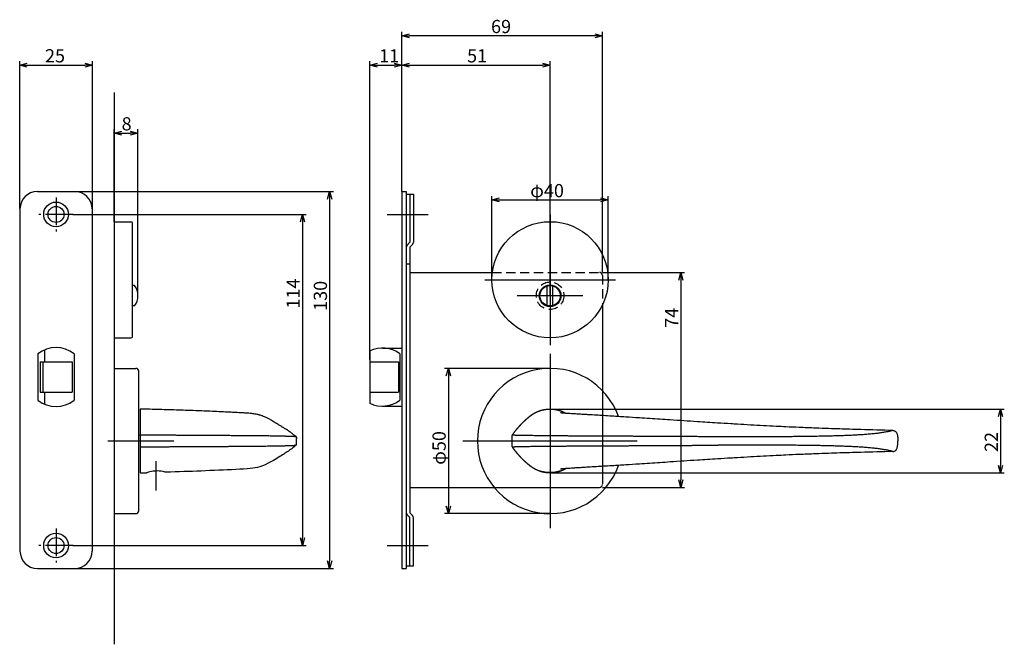
# Model space of a CAD drawing. Extents: x 4666 to 5292, y 653 to 1075.
# Drawn here: x 4944 to 5282, y 653 to 868 of the extents above; entities that cross this region are included whole.
import ezdxf

# ---------------------------------------------------------------- set-up
doc = ezdxf.new("R2010")
doc.units = 0
doc.header["$LTSCALE"] = 0.5
doc.linetypes.add('CENTER2', pattern=[28.575, 19.05, -3.175, 3.175, -3.175])
doc.linetypes.add('HIDDEN', pattern=[9.525, 6.35, -3.175])
doc.layers.get('0').update_dxf_attribs({"linetype": 'CONTINUOUS'})
for name, color, linetype in [('01', 1, 'CONTINUOUS'), ('1CENTER', 7, 'CENTER2'), ('1DIM', 7, 'CONTINUOUS'), ('1HIDDEN', 7, 'HIDDEN')]:
    doc.layers.add(name, color=color, linetype=linetype)
doc.styles.get("Standard").update_dxf_attribs({"font": 'txt.shx', "bigfont": 'extfont.shx'})

msp = doc.modelspace()

# ---------------------------------------------------------------- linework, layer by layer
at = {"linetype": 'BYBLOCK'}
for p, q in [((5280.45, 731.07), (5281.15, 733.67)), ((5281.15, 733.67), (5281.85, 731.07)), ((5281.15, 733.67), (5281.15, 731.07)), ((5281.15, 711.67), (5280.45, 714.27)), ((5281.85, 714.27), (5281.15, 711.67)), ((5281.15, 711.67), (5281.15, 714.27))]:
    msp.add_line(p, q, dxfattribs=at)
at = {"layer": '01'}
for p, q in [((5075.15, 808.54), (5075.15, 863.47)), ((5141.55, 862.17), (5077.75, 862.17)), ((5144.15, 780.67), (5144.15, 863.47)), ((4943.65, 802.67), (4943.65, 853.39)), ((4946.25, 852.09), (4966.05, 852.09)), ((4968.65, 802.67), (4968.65, 853.39)), ((5064.15, 750.67), (5064.15, 853.39)), ((5066.75, 852.09), (5072.55, 852.09)), ((5075.15, 808.54), (5075.15, 853.39)), ((5075.15, 808.54), (5075.15, 853.39)), ((5077.75, 852.09), (5123.55, 852.09)), ((5126.15, 772.67), (5126.15, 853.39)), ((4976.15, 842.67), (4976.15, 652.67)), ((4976.15, 798.17), (4976.15, 829.97)), ((4978.75, 828.67), (4981.72, 828.67)), ((4984.32, 772.67), (4984.32, 829.97)), ((4962.55, 808.57), (5051.6, 808.57)), ((5106.15, 778.17), (5106.15, 806.97)), ((5146.15, 778.17), (5146.15, 806.97)), ((5050.3, 805.97), (5050.3, 681.37)), ((5108.75, 805.67), (5143.55, 805.67)), ((4961.95, 800.67), (5042.24, 800.67)), ((5070.15, 800.67), (5084.15, 800.67)), ((5126.15, 800.67), (5126.15, 755.67)), ((4976.15, 798.17), (4976.15, 758.17)), ((4976.15, 798.17), (4981.95, 798.17)), ((4982.45, 758.67), (4982.45, 797.67)), ((5040.94, 798.07), (5040.94, 689.27)), ((5126.15, 783.98), (5126.15, 761.35)), ((5144.15, 780.67), (5172.45, 780.67)), ((4983.19, 776.17), (4982.45, 776.17)), ((5103.65, 778.17), (5148.65, 778.17)), ((5125.15, 769.31), (5125.15, 776.02)), ((5127.15, 769.31), (5127.15, 776.02)), ((5171.15, 778.07), (5171.15, 709.27)), ((5137.46, 772.67), (5114.84, 772.67)), ((4983.19, 769.17), (4982.45, 769.17)), ((4976.15, 758.17), (4981.95, 758.17)), ((5126.15, 752.67), (5126.15, 692.67)), ((4976.15, 747.67), (4976.15, 697.67)), ((4976.15, 747.67), (4983.65, 747.67)), ((4984.65, 698.67), (4984.65, 746.67)), ((5126.15, 747.67), (5089.85, 747.67)), ((5091.15, 745.07), (5091.15, 700.27)), ((5144.15, 740.02), (5144.15, 707.87)), ((4974.02, 722.67), (4996.65, 722.67)), ((4985.15, 724.51), (4985.15, 724.8)), ((4985.15, 724.51), (4985.15, 720.82)), ((5038.93, 721.84), (5038.93, 723.49)), ((5096.15, 722.67), (5156.15, 722.67)), ((5113.15, 720.82), (5113.15, 724.51)), ((4985.15, 720.82), (4985.15, 720.54)), ((4985.15, 720.54), (4985.15, 711.67)), ((5034.92, 718.42), (5034.5, 718.16)), ((5035.33, 718.69), (5034.92, 718.42)), ((5035.73, 718.95), (5035.33, 718.69)), ((5036.13, 719.21), (5035.73, 718.95)), ((5036.51, 719.47), (5036.13, 719.21)), ((5036.88, 719.74), (5036.51, 719.47)), ((5037.25, 720.01), (5036.88, 719.74)), ((5037.6, 720.28), (5037.25, 720.01)), ((5037.95, 720.55), (5037.6, 720.28)), ((5038.29, 720.84), (5037.95, 720.55)), ((5038.62, 721.14), (5038.29, 720.84)), ((5029.65, 715.24), (5028.92, 714.86)), ((5030.33, 715.62), (5029.65, 715.24)), ((5030.94, 715.97), (5030.33, 715.62)), ((5031.5, 716.31), (5030.94, 715.97)), ((5032.08, 716.66), (5031.5, 716.31)), ((5032.62, 717), (5032.08, 716.66)), ((5033.13, 717.31), (5032.62, 717)), ((5033.61, 717.6), (5033.13, 717.31)), ((5034.06, 717.88), (5033.61, 717.6)), ((5034.5, 718.16), (5034.06, 717.88)), ((4985.15, 711.67), (4987.26, 711.72)), ((4987.42, 711.76), (4987.34, 711.74)), ((4987.63, 711.83), (4987.42, 711.76)), ((4987.97, 711.93), (4987.63, 711.83)), ((4988.42, 712.05), (4987.97, 711.93)), ((4988.97, 712.17), (4988.42, 712.05)), ((4989.6, 712.27), (4988.97, 712.17)), ((4990.29, 712.33), (4989.6, 712.27)), ((4990.99, 712.35), (4990.29, 712.33)), ((4991.67, 712.32), (4990.99, 712.35)), ((4992.31, 712.25), (4991.67, 712.32)), ((4992.87, 712.17), (4992.31, 712.25)), ((4993.33, 712.07), (4992.87, 712.17)), ((4993.68, 711.99), (4993.33, 712.07)), ((4993.9, 711.94), (4993.68, 711.99)), ((4994.06, 711.91), (4993.9, 711.94)), ((4995.59, 711.96), (4994.06, 711.91)), ((4997.1, 712.01), (4995.59, 711.96)), ((4998.6, 712.06), (4997.1, 712.01)), ((5000.11, 712.11), (4998.6, 712.06)), ((5001.61, 712.16), (5000.11, 712.11)), ((5003.12, 712.22), (5001.61, 712.16)), ((5004.62, 712.27), (5003.12, 712.22)), ((5006.12, 712.33), (5004.62, 712.27)), ((5007.63, 712.39), (5006.12, 712.33)), ((5009.13, 712.45), (5007.63, 712.39)), ((5010.63, 712.52), (5009.13, 712.45)), ((5012.12, 712.58), (5010.63, 712.52)), ((5013.61, 712.65), (5012.12, 712.58)), ((5015.09, 712.72), (5013.61, 712.65)), ((5016.55, 712.79), (5015.09, 712.72)), ((5017.99, 712.87), (5016.55, 712.79)), ((5019.38, 712.94), (5017.99, 712.87)), ((5020.7, 713.02), (5019.38, 712.94)), ((5021.91, 713.1), (5020.7, 713.02)), ((5022.97, 713.19), (5021.91, 713.1)), ((5023.88, 713.28), (5022.97, 713.19)), ((5024.69, 713.4), (5023.88, 713.28)), ((5025.48, 713.55), (5024.69, 713.4)), ((5026.33, 713.78), (5025.48, 713.55)), ((5027.23, 714.1), (5026.33, 713.78)), ((5028.1, 714.47), (5027.23, 714.1)), ((5028.92, 714.86), (5028.1, 714.47)), ((5122.7, 712.33), (5122.66, 712.36)), ((5122.66, 712.36), (5122.77, 712.35)), ((5122.88, 712.26), (5122.7, 712.33)), ((5122.77, 712.35), (5123.01, 712.29)), ((5123.19, 712.16), (5122.88, 712.26)), ((5123.01, 712.29), (5123.38, 712.21)), ((5123.62, 712.04), (5123.19, 712.16)), ((5123.38, 712.21), (5123.87, 712.11)), ((5124.15, 711.92), (5123.62, 712.04)), ((5123.87, 712.11), (5124.45, 712.02)), ((5124.77, 711.81), (5124.15, 711.92)), ((5124.45, 712.02), (5125.1, 711.95)), ((5125.44, 711.74), (5124.77, 711.81)), ((5125.1, 711.95), (5125.79, 711.92)), ((5126.15, 711.72), (5125.44, 711.74)), ((5125.79, 711.92), (5126.5, 711.92)), ((5126.87, 711.75), (5126.15, 711.72)), ((5126.5, 711.92), (5127.2, 711.96)), ((5127.55, 711.82), (5126.87, 711.75)), ((5127.2, 711.96), (5127.85, 712.04)), ((5128.16, 711.93), (5127.55, 711.82)), ((5127.85, 712.04), (5128.42, 712.13)), ((5128.69, 712.05), (5128.16, 711.93)), ((5128.42, 712.13), (5128.91, 712.23)), ((5129.12, 712.18), (5128.69, 712.05)), ((5128.91, 712.23), (5129.28, 712.32)), ((5129.43, 712.28), (5129.12, 712.18)), ((5129.28, 712.32), (5129.53, 712.37)), ((5129.6, 712.36), (5129.43, 712.28)), ((5129.53, 712.37), (5129.64, 712.39)), ((5129.64, 712.39), (5129.6, 712.36)), ((5106.94, 706.67), (5143.15, 706.67)), ((5144.15, 706.67), (5172.45, 706.67)), ((4976.15, 697.67), (4983.65, 697.67)), ((5126.15, 697.67), (5089.85, 697.67)), ((4961.95, 686.67), (5042.24, 686.67)), ((5070.15, 686.67), (5084.15, 686.67)), ((4962.48, 678.77), (5051.6, 678.77))]:
    msp.add_line(p, q, dxfattribs=at)
at = {"layer": '01', "linetype": 'BYBLOCK'}
for p, q in [((5075.15, 862.17), (5077.75, 862.86)), ((5077.75, 861.47), (5075.15, 862.17)), ((5075.15, 862.17), (5077.75, 862.17)), ((5141.55, 862.86), (5144.15, 862.17)), ((5144.15, 862.17), (5141.55, 861.47)), ((5144.15, 862.17), (5141.55, 862.17)), ((4943.65, 852.09), (4946.25, 852.78)), ((4946.25, 851.39), (4943.65, 852.09)), ((4943.65, 852.09), (4946.25, 852.09)), ((4966.05, 852.78), (4968.65, 852.09)), ((4968.65, 852.09), (4966.05, 851.39)), ((4968.65, 852.09), (4966.05, 852.09)), ((5064.15, 852.09), (5066.75, 852.78)), ((5066.75, 851.39), (5064.15, 852.09)), ((5064.15, 852.09), (5066.75, 852.09)), ((5072.55, 852.78), (5075.15, 852.09)), ((5075.15, 852.09), (5072.55, 851.39)), ((5075.15, 852.09), (5072.55, 852.09)), ((5075.15, 852.09), (5077.75, 852.78)), ((5077.75, 851.39), (5075.15, 852.09)), ((5075.15, 852.09), (5077.75, 852.09)), ((5123.55, 852.78), (5126.15, 852.09)), ((5126.15, 852.09), (5123.55, 851.39)), ((5126.15, 852.09), (5123.55, 852.09)), ((4976.15, 828.67), (4978.75, 829.36)), ((4978.75, 827.97), (4976.15, 828.67)), ((4976.15, 828.67), (4978.75, 828.67)), ((4981.72, 829.36), (4984.32, 828.67)), ((4984.32, 828.67), (4981.72, 827.97)), ((4984.32, 828.67), (4981.72, 828.67)), ((4949.75, 808.57), (4962.55, 808.57)), ((5049.61, 805.97), (5050.3, 808.57)), ((5050.3, 808.57), (5051, 805.97)), ((5050.3, 808.57), (5050.3, 805.97)), ((5075.15, 808.57), (5075.15, 678.77)), ((5075.15, 808.57), (5076.65, 808.57)), ((5076.65, 808.57), (5076.65, 678.77)), ((5076.65, 807.67), (5079.15, 807.67)), ((5077.95, 807.67), (5077.95, 791.07)), ((5079.15, 807.67), (5079.15, 791.16)), ((5106.15, 805.67), (5108.75, 806.36)), ((5143.55, 806.36), (5146.15, 805.67)), ((5108.75, 804.97), (5106.15, 805.67)), ((5106.15, 805.67), (5108.75, 805.67)), ((5146.15, 805.67), (5143.55, 804.97)), ((5146.15, 805.67), (5143.55, 805.67)), ((4943.75, 802.57), (4943.75, 684.77)), ((4968.55, 802.57), (4968.55, 684.77)), ((5040.24, 798.07), (5040.94, 800.67)), ((5040.94, 800.67), (5041.63, 798.07)), ((5040.94, 800.67), (5040.94, 798.07)), ((5077.95, 791.07), (5077, 790.12)), ((5078.8, 790.31), (5077.85, 789.37)), ((5077.85, 789.37), (5077.85, 697.97)), ((5076.65, 783.67), (5077.85, 783.67)), ((5077.85, 780.67), (5106.31, 780.67)), ((5170.45, 778.07), (5171.15, 780.67)), ((5171.15, 780.67), (5171.85, 778.07)), ((5171.15, 780.67), (5171.15, 778.07)), ((5144.15, 769.45), (5144.15, 740.02)), ((4949.9, 752.66), (4949.9, 736.67)), ((4952.15, 753.99), (4952.15, 749.92)), ((4962.4, 752.66), (4962.4, 736.67)), ((5064.15, 753.7), (5064.15, 735.63)), ((5068.44, 754.67), (5075.15, 754.67)), ((5074.44, 752.67), (5074.44, 736.67)), ((4950.65, 749.92), (4950.65, 739.42)), ((4950.65, 749.92), (4961.65, 749.92)), ((4951.65, 749.92), (4951.65, 739.42)), ((4961.65, 749.92), (4961.65, 739.42)), ((5064.15, 749.92), (5073.94, 749.92)), ((5073.94, 749.92), (5073.94, 739.42)), ((5090.45, 745.07), (5091.15, 747.67)), ((5091.15, 747.67), (5091.85, 745.07)), ((5091.15, 747.67), (5091.15, 745.07)), ((4950.65, 739.42), (4961.65, 739.42)), ((4952.15, 739.42), (4952.15, 735.34)), ((5064.15, 739.42), (5073.94, 739.42)), ((5068.44, 734.67), (5075.15, 734.67)), ((5171.15, 706.67), (5170.45, 709.27)), ((5171.85, 709.27), (5171.15, 706.67)), ((5171.15, 706.67), (5171.15, 709.27)), ((5077.85, 706.67), (5106.94, 706.67)), ((5078.8, 697.02), (5077.85, 697.97)), ((5091.15, 697.67), (5090.45, 700.27)), ((5091.85, 700.27), (5091.15, 697.67)), ((5091.15, 697.67), (5091.15, 700.27)), ((5077.95, 696.27), (5077, 697.21)), ((5077.95, 679.67), (5077.95, 696.27)), ((5079.15, 679.67), (5079.15, 696.17)), ((5040.94, 686.67), (5040.24, 689.27)), ((5041.63, 689.27), (5040.94, 686.67)), ((5040.94, 686.67), (5040.94, 689.27)), ((5050.3, 678.77), (5049.61, 681.37)), ((5051, 681.37), (5050.3, 678.77)), ((5050.3, 678.77), (5050.3, 681.37)), ((4949.75, 678.77), (4962.55, 678.77)), ((5075.15, 678.77), (5076.65, 678.77)), ((5076.65, 679.67), (5079.15, 679.67))]:
    msp.add_line(p, q, dxfattribs=at)
for centre, radius in [((4956.15, 800.67), 4.25), ((4956.15, 800.67), 2.75), ((4956.15, 686.67), 4.25), ((4956.15, 686.67), 2.75)]:
    msp.add_circle(centre, radius, dxfattribs=at)
at = {"layer": '01'}
for centre, radius in [((5126.15, 778.17), 20), ((5126.15, 772.67), 3.75), ((5126.15, 772.67), 3.5)]:
    msp.add_circle(centre, radius, dxfattribs=at)
at = {"layer": '01', "linetype": 'BYBLOCK'}
for centre, radius, start, end in [((4949.75, 802.57), 6, 90, 180), ((4962.55, 802.57), 6, 0, 90), ((5077.85, 789.27), 1.2, 135, 180), ((5077.95, 791.16), 1.2, 315, 0), ((4956.15, 744.67), 10.15, 51.9926, 128.0074), ((5068.44, 744.67), 10, 53.1301, 115.4225), ((4956.15, 744.67), 10.15, 231.9926, 308.0074), ((5068.44, 744.67), 10, 244.5775, 306.8699), ((5077.85, 698.06), 1.2, 180, 225), ((5077.95, 696.17), 1.2, 0, 45), ((4949.75, 684.77), 6, 180, 270), ((4962.55, 684.77), 6, 270, 0)]:
    msp.add_arc(centre, radius, start, end, dxfattribs=at)
at = {"layer": '01'}
for centre, radius, start, end in [((4981.95, 797.67), 0.5, 0, 90), ((4978.32, 772.67), 6, 324.3147, 35.6853), ((4981.95, 758.67), 0.5, 270, 0), ((4983.65, 746.67), 1, 0, 90), ((5126.15, 722.67), 25, 19.6234, 340.3766), ((5037.97, 721.85), 0.961, 312.4611, 359.8605), ((5113.65, 724.51), 0.501, 145.4561, 179.9493), ((4987.25, 712.02), 0.3, 271.498, 287.3369), ((5143.15, 707.67), 1, 270, 0), ((4983.65, 698.67), 1, 270, 0)]:
    msp.add_arc(centre, radius, start, end, dxfattribs=at)
at = {"layer": '01', "extrusion": (0, 0, -1)}
for centre, radius, start, end in [((-5037.97, 723.49), 0.961, 132.4611, 179.8605), ((-5113.65, 720.82), 0.501, 325.4561, 359.9493)]:
    msp.add_arc(centre, radius, start, end, dxfattribs=at)
at = {"layer": '01'}
for points, degree, knots in [([(4985.15, 733.67), (4985.15, 733.67), (4985.15, 733.65), (4985.15, 733.61), (4985.15, 733.56), (4985.15, 733.49), (4985.15, 733.34), (4985.15, 733.16), (4985.15, 732.93), (4985.15, 732.67), (4985.15, 732.57), (4985.15, 732.41), (4985.15, 732.24), (4985.15, 732.06), (4985.15, 731.87), (4985.15, 731.8), (4985.15, 731.67), (4985.15, 731.54), (4985.15, 731.4), (4985.15, 731.25), (4985.15, 731.18), (4985.15, 730.53), (4985.15, 729.84), (4985.15, 729.13), (4985.15, 728.39), (4985.15, 727.71), (4985.15, 727.01), (4985.15, 726.29), (4985.15, 725.55), (4985.15, 724.8)], 9, [0.5122085, 0.5122085, 0.5122085, 0.5122085, 0.5122085, 0.5122085, 0.5122085, 0.5122085, 0.5122085, 0.5122085, 0.625, 0.625, 0.625, 0.625, 0.625, 0.6875, 0.6875, 0.6875, 0.6875, 0.6875, 0.71875, 0.71875, 0.71875, 0.71875, 0.71875, 0.75, 0.75, 0.75, 0.75, 0.75, 0.9953665, 0.9953665, 0.9953665, 0.9953665, 0.9953665, 0.9953665, 0.9953665, 0.9953665, 0.9953665, 0.9953665]), ([(5038.62, 724.2), (5038.45, 724.36), (5037.99, 724.76), (5037.18, 725.39), (5036.39, 725.95), (5035.66, 726.44), (5034.97, 726.89), (5034.11, 727.42), (5033.34, 727.9), (5032.83, 728.21), (5032.55, 728.39), (5032.33, 728.52), (5032.12, 728.64), (5031.91, 728.77), (5031.69, 728.91), (5031.48, 729.04), (5031.2, 729.2), (5030.79, 729.45), (5030.17, 729.81), (5029.52, 730.17), (5028.75, 730.56), (5027.98, 730.93), (5027.1, 731.29), (5026.47, 731.51), (5026.01, 731.65), (5025.53, 731.77), (5024.93, 731.9), (5024.24, 732.01), (5023.43, 732.11), (5022.51, 732.19), (5021.38, 732.27), (5019.88, 732.37), (5018.21, 732.46), (5016.07, 732.57), (5013.67, 732.68), (5010.71, 732.82), (5007.82, 732.94), (5004.76, 733.06), (5001.64, 733.17), (4997.18, 733.33), (4991.71, 733.5), (4987.34, 733.61), (4985.15, 733.67)], 3, [0, 0, 0, 0, 2.332639, 6.223636, 10.496832, 11.870627, 14.684114, 18.221359, 20.919809, 22.188315, 22.798829, 23.39119, 23.965079, 24.513494, 25.052391, 25.621953, 26.214833, 27.348905, 28.888295, 30.725268, 31.592398, 33.530481, 34.937606, 36.009453, 36.685186, 37.32914, 38.580297, 40.093497, 41.34238, 42.923835, 44.314018, 45.82232, 48.244878, 49.765924, 52.51205, 55.599827, 58.714257, 61.208129, 64.793774, 68.065535, 74.62095, 81.19172, 81.19172, 81.19172, 81.19172]), ([(5113.24, 724.8), (5113.76, 725.55), (5114.31, 726.29), (5114.88, 727.01), (5115.48, 727.71), (5116.1, 728.39), (5116.83, 729.13), (5117.59, 729.84), (5118.37, 730.53), (5119.18, 731.18), (5119.27, 731.25), (5119.45, 731.4), (5119.64, 731.54), (5119.83, 731.67), (5120.02, 731.8), (5120.12, 731.87), (5120.41, 732.06), (5120.72, 732.24), (5121.02, 732.41), (5121.34, 732.57), (5121.55, 732.67), (5122.19, 732.95), (5122.86, 733.19), (5123.53, 733.38), (5124.22, 733.52), (5124.69, 733.6), (5125.62, 733.69), (5126.56, 733.7), (5127.5, 733.62), (5128.42, 733.46), (5128.88, 733.35), (5129.46, 733.18), (5130.03, 732.99), (5130.58, 732.75), (5131.11, 732.49), (5131.23, 732.43), (5131.35, 732.36), (5131.46, 732.3), (5131.57, 732.24), (5131.69, 732.17)], 9, [0.0046335, 0.0046335, 0.0046335, 0.0046335, 0.0046335, 0.0046335, 0.0046335, 0.0046335, 0.0046335, 0.0046335, 0.25, 0.25, 0.25, 0.25, 0.25, 0.28125, 0.28125, 0.28125, 0.28125, 0.28125, 0.3125, 0.3125, 0.3125, 0.3125, 0.3125, 0.375, 0.375, 0.375, 0.375, 0.375, 0.5, 0.5, 0.5, 0.5, 0.5, 0.625, 0.625, 0.625, 0.625, 0.625, 0.6598019, 0.6598019, 0.6598019, 0.6598019, 0.6598019, 0.6598019, 0.6598019, 0.6598019, 0.6598019, 0.6598019]), ([(5244.07, 726.29), (5240.43, 726.37), (5235.48, 726.5), (5229.38, 726.68), (5225.67, 726.8), (5221.76, 726.93), (5217.09, 727.11), (5212.21, 727.31), (5207.71, 727.51), (5202.13, 727.78), (5196.57, 728.08), (5191.35, 728.38), (5187.56, 728.61), (5182.96, 728.89), (5176.01, 729.34), (5168.24, 729.85), (5161.59, 730.29), (5156.49, 730.63), (5152.95, 730.86), (5149.81, 731.06), (5147.25, 731.22), (5144.69, 731.38), (5141.93, 731.55), (5139.59, 731.69), (5137.46, 731.81), (5135.77, 731.91), (5134.26, 732), (5133.12, 732.08), (5132.31, 732.13), (5131.68, 732.17), (5131.13, 732.21), (5130.61, 732.26), (5130.2, 732.3), (5129.93, 732.33), (5129.77, 732.35), (5129.73, 732.36), (5129.73, 732.36)], 3, [0, 0, 0, 0, 11.08194, 14.991543, 18.351544, 22.233696, 26.711567, 32.378641, 36.922036, 40.248948, 49.224825, 53.749296, 56.068809, 60.712648, 67.680716, 77.10367, 84.254243, 87.816691, 92.561532, 94.942134, 97.318362, 100.281745, 102.6456, 105.58759, 107.342446, 109.086943, 110.781591, 112.120343, 112.918081, 113.71096, 114.63066, 115.417425, 116.602353, 117.667347, 118.491789, 119.788836, 119.788836, 119.788836, 119.788836]), ([(5244.07, 726.29), (5244.07, 726.29), (5244.02, 726.29), (5243.92, 726.28), (5243.79, 726.25), (5243.67, 726.21), (5243.55, 726.18), (5243.35, 726.12), (5243.04, 726.04), (5242.58, 725.93), (5242.06, 725.82), (5241.49, 725.71), (5240.87, 725.6), (5240.21, 725.5), (5239.51, 725.39), (5238.77, 725.3), (5238.01, 725.21), (5237.22, 725.12), (5236.4, 725.05), (5235.57, 724.97), (5234.73, 724.9), (5233.86, 724.84), (5232.99, 724.78), (5232.1, 724.73), (5231.21, 724.68), (5230.31, 724.63), (5229.4, 724.59), (5228.48, 724.55), (5227.56, 724.51), (5226.63, 724.48), (5225.69, 724.45), (5224.76, 724.42), (5223.82, 724.39), (5222.87, 724.36), (5221.92, 724.34), (5220.97, 724.32), (5220.02, 724.3), (5219.07, 724.28), (5218.11, 724.26), (5217.15, 724.25), (5216.19, 724.23), (5215.23, 724.22), (5214.26, 724.2), (5213.29, 724.19), (5212.33, 724.18), (5211.36, 724.17), (5210.39, 724.16), (5209.42, 724.15), (5208.45, 724.14), (5207.47, 724.13), (5206.5, 724.12), (5205.53, 724.11), (5204.55, 724.11), (5203.57, 724.1), (5202.6, 724.09), (5201.62, 724.09), (5200.64, 724.08), (5199.66, 724.08), (5198.68, 724.08), (5197.71, 724.07), (5196.73, 724.07), (5195.74, 724.07), (5194.76, 724.07), (5193.78, 724.07), (5192.8, 724.07), (5191.82, 724.07), (5190.84, 724.07), (5189.85, 724.08), (5188.87, 724.08), (5187.89, 724.09), (5186.9, 724.09), (5185.92, 724.1), (5184.93, 724.1), (5184.28, 724.11), (5183.95, 724.11)], 3, [3.931374, 3.931374, 3.931374, 3.931374, 3.967245, 4.375304, 4.783363, 5.071144, 5.363946, 5.660515, 6.55973, 7.460675, 8.367273, 9.281109, 10.202101, 11.130002, 12.064491, 13.00484, 13.950294, 14.900247, 15.854141, 16.811425, 17.771648, 18.73444, 19.699453, 20.666373, 21.634955, 22.605007, 23.576348, 24.548829, 25.522331, 26.496744, 27.471965, 28.447908, 29.424489, 30.401629, 31.379269, 32.357373, 33.335914, 34.314866, 35.294191, 36.273852, 37.253821, 38.234077, 39.214604, 40.195379, 41.176373, 42.157558, 43.138918, 44.120451, 45.102164, 46.084061, 47.06613, 48.048345, 49.030679, 50.013114, 50.99565, 51.978292, 52.961042, 53.94389, 54.926822, 55.909825, 56.892904, 57.876068, 58.859322, 59.842653, 60.826027, 61.809418, 62.792839, 63.776345, 64.760001, 65.743816, 66.727711, 67.711584, 68.695464, 69.679541, 69.679541, 69.679541, 69.679541]), ([(5244.07, 726.29), (5244.15, 726.28), (5244.32, 726.27), (5244.58, 726.2), (5244.83, 726.08), (5245.03, 725.93), (5245.19, 725.77), (5245.35, 725.56), (5245.5, 725.26), (5245.62, 724.88), (5245.71, 724.42), (5245.77, 723.93), (5245.8, 723.36), (5245.81, 722.92), (5245.81, 722.67)], 3, [0, 0, 0, 0, 0.301199, 0.65724, 0.991353, 1.245679, 1.513787, 1.808376, 2.175095, 2.759066, 3.36822, 3.912588, 4.443752, 5.209208, 5.209208, 5.209208, 5.209208]), ([(4985.15, 724.8), (4985.65, 724.79), (4986.66, 724.79), (4988.16, 724.78), (4989.67, 724.77), (4991.18, 724.76), (4992.69, 724.75), (4994.19, 724.74), (4995.7, 724.74), (4997.21, 724.73), (4998.71, 724.72), (5000.22, 724.71), (5001.73, 724.7), (5003.24, 724.69), (5004.74, 724.68), (5006.25, 724.68), (5007.75, 724.67), (5009.26, 724.66), (5010.76, 724.65), (5012.26, 724.64), (5013.76, 724.63), (5015.26, 724.62), (5016.74, 724.61), (5018.22, 724.6), (5019.69, 724.59), (5021.14, 724.58), (5022.57, 724.57), (5023.96, 724.56), (5025.3, 724.55), (5026.58, 724.54), (5027.78, 724.52), (5028.89, 724.51), (5029.88, 724.5), (5030.77, 724.48), (5031.56, 724.47), (5032.26, 724.45), (5032.88, 724.44), (5033.43, 724.43), (5033.92, 724.41), (5034.37, 724.4), (5034.77, 724.39), (5035.14, 724.38), (5035.47, 724.37), (5035.78, 724.36), (5036.07, 724.36), (5036.33, 724.35), (5036.57, 724.34), (5036.79, 724.33), (5037, 724.33), (5037.19, 724.32), (5037.36, 724.31), (5037.53, 724.3), (5037.68, 724.3), (5037.81, 724.29), (5037.94, 724.28), (5038.05, 724.27), (5038.16, 724.27), (5038.25, 724.26), (5038.33, 724.25), (5038.4, 724.25), (5038.46, 724.24), (5038.51, 724.23), (5038.55, 724.22), (5038.59, 724.21), (5038.61, 724.21), (5038.62, 724.2), (5038.62, 724.2), (5038.62, 724.2)], 3, [0, 0, 0, 0, 1.507378, 3.014697, 4.521949, 6.029131, 7.536234, 9.043236, 10.550099, 12.056762, 13.563149, 15.069157, 16.574663, 18.079516, 19.58354, 21.086522, 22.588221, 24.088357, 25.586621, 27.082683, 28.576217, 30.06671, 31.553798, 33.037066, 34.515272, 35.987213, 37.452154, 38.908716, 40.356274, 41.796073, 43.230198, 44.661498, 46.096732, 47.537203, 48.986373, 50.444298, 51.910032, 53.382533, 54.860673, 56.34334, 57.82954, 59.318469, 60.809538, 62.30236, 63.796706, 65.292412, 66.789278, 68.286977, 69.785379, 71.284394, 72.783919, 74.283853, 75.784106, 77.284601, 78.785276, 80.286089, 81.787015, 83.288043, 84.789177, 86.290428, 87.791809, 89.293327, 90.794977, 92.296755, 93.798674, 95.300738, 95.321661, 95.321661, 95.321661, 95.321661]), ([(5183.95, 724.11), (5183.45, 724.11), (5182.45, 724.12), (5180.94, 724.13), (5179.44, 724.14), (5177.93, 724.15), (5176.43, 724.16), (5174.92, 724.16), (5173.41, 724.17), (5171.91, 724.18), (5170.4, 724.19), (5168.9, 724.2), (5167.39, 724.21), (5165.89, 724.21), (5164.38, 724.22), (5162.88, 724.23), (5161.37, 724.24), (5159.87, 724.25), (5158.36, 724.25), (5156.86, 724.26), (5155.36, 724.27), (5153.85, 724.27), (5152.35, 724.28), (5150.85, 724.29), (5149.35, 724.3), (5147.85, 724.3), (5146.36, 724.31), (5144.86, 724.32), (5143.37, 724.33), (5141.88, 724.33), (5140.39, 724.34), (5138.9, 724.35), (5137.42, 724.36), (5135.94, 724.36), (5134.47, 724.37), (5133, 724.38), (5131.54, 724.39), (5130.09, 724.4), (5128.66, 724.41), (5127.24, 724.43), (5125.84, 724.44), (5124.47, 724.45), (5123.14, 724.47), (5121.87, 724.48), (5120.67, 724.5), (5119.55, 724.51), (5118.54, 724.52), (5117.64, 724.54), (5116.87, 724.55), (5116.21, 724.56), (5115.65, 724.57), (5115.19, 724.58), (5114.81, 724.59), (5114.49, 724.6), (5114.23, 724.61), (5114.01, 724.62), (5113.84, 724.63), (5113.7, 724.64), (5113.59, 724.65), (5113.51, 724.66), (5113.44, 724.67), (5113.39, 724.68), (5113.35, 724.68), (5113.32, 724.69), (5113.3, 724.7), (5113.29, 724.71), (5113.27, 724.72), (5113.26, 724.73), (5113.26, 724.74), (5113.25, 724.74), (5113.25, 724.75), (5113.25, 724.76), (5113.24, 724.77), (5113.24, 724.78), (5113.24, 724.79), (5113.24, 724.79), (5113.24, 724.8)], 3, [0, 0, 0, 0, 1.503388, 3.006683, 4.509871, 6.01294, 7.51588, 9.018684, 10.521344, 12.023857, 13.52622, 15.028432, 16.530496, 18.032415, 19.534194, 21.035843, 22.537362, 24.038743, 25.539994, 27.041128, 28.542156, 30.043081, 31.543894, 33.04457, 34.545064, 36.045317, 37.545251, 39.044776, 40.543792, 42.042193, 43.539892, 45.036758, 46.532465, 48.02681, 49.519633, 51.010701, 52.49963, 53.98583, 55.468497, 56.946637, 58.419139, 59.884873, 61.342797, 62.791967, 64.232438, 65.667673, 67.098972, 68.533097, 69.972896, 71.420455, 72.877016, 74.341957, 75.813898, 77.292104, 78.775373, 80.26246, 81.752953, 83.246487, 84.742549, 86.240814, 87.74095, 89.242648, 90.745631, 92.249654, 93.754508, 95.260014, 96.766022, 98.272408, 99.779072, 101.285934, 102.792936, 104.300039, 105.807221, 107.314474, 108.821793, 110.32917, 110.32917, 110.32917, 110.32917]), ([(5244.07, 719.05), (5244.15, 719.05), (5244.32, 719.07), (5244.58, 719.13), (5244.83, 719.25), (5245.03, 719.4), (5245.19, 719.56), (5245.35, 719.78), (5245.5, 720.08), (5245.62, 720.45), (5245.71, 720.91), (5245.77, 721.4), (5245.8, 721.98), (5245.81, 722.41), (5245.81, 722.67)], 3, [0, 0, 0, 0, 0.301199, 0.65724, 0.991353, 1.245679, 1.513787, 1.808376, 2.175095, 2.759067, 3.36822, 3.912588, 4.443752, 5.209208, 5.209208, 5.209208, 5.209208]), ([(5038.62, 721.14), (5038.62, 721.14), (5038.62, 721.13), (5038.61, 721.13), (5038.59, 721.12), (5038.55, 721.11), (5038.51, 721.1), (5038.46, 721.1), (5038.4, 721.09), (5038.33, 721.08), (5038.25, 721.07), (5038.16, 721.07), (5038.05, 721.06), (5037.94, 721.05), (5037.81, 721.05), (5037.68, 721.04), (5037.53, 721.03), (5037.36, 721.02), (5037.19, 721.02), (5037, 721.01), (5036.79, 721), (5036.57, 720.99), (5036.33, 720.99), (5036.07, 720.98), (5035.78, 720.97), (5035.47, 720.96), (5035.14, 720.95), (5034.77, 720.94), (5034.37, 720.93), (5033.92, 720.92), (5033.43, 720.91), (5032.88, 720.9), (5032.26, 720.88), (5031.56, 720.87), (5030.77, 720.86), (5029.88, 720.84), (5028.89, 720.83), (5027.78, 720.81), (5026.58, 720.8), (5025.3, 720.79), (5023.96, 720.77), (5022.57, 720.76), (5021.14, 720.75), (5019.69, 720.74), (5018.22, 720.73), (5016.74, 720.72), (5015.26, 720.71), (5013.76, 720.7), (5012.26, 720.7), (5010.76, 720.69), (5009.26, 720.68), (5007.75, 720.67), (5006.25, 720.66), (5004.74, 720.65), (5003.24, 720.64), (5001.73, 720.63), (5000.22, 720.62), (4998.71, 720.62), (4997.21, 720.61), (4995.7, 720.6), (4994.19, 720.59), (4992.69, 720.58), (4991.18, 720.57), (4989.67, 720.56), (4988.16, 720.56), (4986.66, 720.55), (4985.65, 720.54), (4985.15, 720.54)], 3, [15.007509, 15.007509, 15.007509, 15.007509, 15.028432, 16.530496, 18.032415, 19.534194, 21.035843, 22.537362, 24.038743, 25.539994, 27.041128, 28.542156, 30.043081, 31.543894, 33.04457, 34.545064, 36.045317, 37.545251, 39.044776, 40.543792, 42.042193, 43.539892, 45.036758, 46.532465, 48.02681, 49.519633, 51.010701, 52.49963, 53.98583, 55.468497, 56.946637, 58.419139, 59.884873, 61.342797, 62.791967, 64.232438, 65.667673, 67.098972, 68.533097, 69.972896, 71.420455, 72.877016, 74.341957, 75.813898, 77.292104, 78.775373, 80.26246, 81.752953, 83.246487, 84.742549, 86.240814, 87.74095, 89.242648, 90.745631, 92.249654, 93.754508, 95.260014, 96.766022, 98.272408, 99.779072, 101.285934, 102.792936, 104.300039, 105.807221, 107.314474, 108.821793, 110.32917, 110.32917, 110.32917, 110.32917]), ([(5113.24, 720.54), (5113.24, 720.54), (5113.24, 720.55), (5113.24, 720.56), (5113.24, 720.56), (5113.25, 720.57), (5113.25, 720.58), (5113.25, 720.59), (5113.26, 720.6), (5113.26, 720.61), (5113.27, 720.62), (5113.29, 720.62), (5113.3, 720.63), (5113.32, 720.64), (5113.35, 720.65), (5113.39, 720.66), (5113.44, 720.67), (5113.51, 720.68), (5113.59, 720.69), (5113.7, 720.7), (5113.84, 720.7), (5114.01, 720.71), (5114.23, 720.72), (5114.49, 720.73), (5114.81, 720.74), (5115.19, 720.75), (5115.65, 720.76), (5116.21, 720.77), (5116.87, 720.79), (5117.64, 720.8), (5118.54, 720.81), (5119.55, 720.83), (5120.67, 720.84), (5121.87, 720.86), (5123.14, 720.87), (5124.47, 720.88), (5125.84, 720.9), (5127.24, 720.91), (5128.66, 720.92), (5130.09, 720.93), (5131.54, 720.94), (5133, 720.95), (5134.47, 720.96), (5135.94, 720.97), (5137.42, 720.98), (5138.9, 720.99), (5140.39, 720.99), (5141.88, 721), (5143.37, 721.01), (5144.86, 721.02), (5146.36, 721.02), (5147.85, 721.03), (5149.35, 721.04), (5150.85, 721.05), (5152.35, 721.05), (5153.85, 721.06), (5155.36, 721.07), (5156.86, 721.07), (5158.36, 721.08), (5159.87, 721.09), (5161.37, 721.1), (5162.88, 721.1), (5164.38, 721.11), (5165.89, 721.12), (5167.39, 721.13), (5168.9, 721.14), (5170.4, 721.14), (5171.91, 721.15), (5173.41, 721.16), (5174.92, 721.17), (5176.43, 721.18), (5177.93, 721.19), (5179.44, 721.2), (5180.94, 721.21), (5182.45, 721.22), (5183.45, 721.22), (5183.95, 721.23)], 3, [0, 0, 0, 0, 1.507378, 3.014697, 4.521949, 6.029131, 7.536234, 9.043236, 10.550099, 12.056762, 13.563149, 15.069157, 16.574663, 18.079516, 19.58354, 21.086522, 22.588221, 24.088357, 25.586621, 27.082683, 28.576217, 30.06671, 31.553798, 33.037066, 34.515272, 35.987213, 37.452154, 38.908716, 40.356274, 41.796073, 43.230198, 44.661498, 46.096732, 47.537203, 48.986373, 50.444298, 51.910032, 53.382533, 54.860673, 56.34334, 57.82954, 59.318469, 60.809538, 62.30236, 63.796706, 65.292412, 66.789278, 68.286977, 69.785379, 71.284394, 72.783919, 74.283853, 75.784106, 77.284601, 78.785276, 80.286089, 81.787015, 83.288043, 84.789177, 86.290428, 87.791809, 89.293327, 90.794977, 92.296755, 93.798674, 95.300738, 96.802951, 98.305314, 99.807826, 101.310487, 102.81329, 104.31623, 105.819299, 107.322487, 108.825782, 110.32917, 110.32917, 110.32917, 110.32917]), ([(5131.69, 713.16), (5131.57, 713.1), (5131.46, 713.03), (5131.35, 712.97), (5131.23, 712.91), (5131.11, 712.85), (5130.58, 712.58), (5130.03, 712.35), (5129.46, 712.15), (5128.88, 711.99), (5128.42, 711.88), (5127.5, 711.71), (5126.56, 711.63), (5125.62, 711.64), (5124.69, 711.74), (5124.22, 711.81), (5123.53, 711.95), (5122.86, 712.14), (5122.19, 712.38), (5121.55, 712.67), (5121.34, 712.77), (5121.02, 712.93), (5120.72, 713.1), (5120.41, 713.28), (5120.12, 713.47), (5120.02, 713.53), (5119.83, 713.66), (5119.64, 713.8), (5119.45, 713.94), (5119.27, 714.09), (5119.18, 714.16), (5118.37, 714.81), (5117.59, 715.49), (5116.83, 716.2), (5116.1, 716.94), (5115.48, 717.62), (5114.88, 718.32), (5114.31, 719.04), (5113.76, 719.78), (5113.24, 720.54)], 9, [0.3401981, 0.3401981, 0.3401981, 0.3401981, 0.3401981, 0.3401981, 0.3401981, 0.3401981, 0.3401981, 0.3401981, 0.375, 0.375, 0.375, 0.375, 0.375, 0.5, 0.5, 0.5, 0.5, 0.5, 0.625, 0.625, 0.625, 0.625, 0.625, 0.6875, 0.6875, 0.6875, 0.6875, 0.6875, 0.71875, 0.71875, 0.71875, 0.71875, 0.71875, 0.75, 0.75, 0.75, 0.75, 0.75, 0.9953665, 0.9953665, 0.9953665, 0.9953665, 0.9953665, 0.9953665, 0.9953665, 0.9953665, 0.9953665, 0.9953665]), ([(5244.07, 719.05), (5240.43, 718.96), (5235.48, 718.83), (5229.38, 718.65), (5225.67, 718.53), (5221.76, 718.4), (5217.09, 718.23), (5212.21, 718.03), (5207.71, 717.82), (5202.13, 717.55), (5196.57, 717.25), (5191.35, 716.95), (5187.56, 716.73), (5182.96, 716.44), (5176.01, 716), (5168.24, 715.49), (5161.59, 715.04), (5156.49, 714.71), (5152.95, 714.48), (5149.81, 714.28), (5147.25, 714.12), (5144.69, 713.96), (5141.93, 713.79), (5139.59, 713.65), (5137.46, 713.52), (5135.77, 713.42), (5134.26, 713.33), (5133.12, 713.26), (5132.31, 713.21), (5131.68, 713.16), (5131.13, 713.12), (5130.61, 713.08), (5130.2, 713.04), (5129.93, 713.01), (5129.77, 712.99), (5129.73, 712.98), (5129.73, 712.98)], 3, [0, 0, 0, 0, 11.08194, 14.991543, 18.351544, 22.233696, 26.711567, 32.378641, 36.922036, 40.248948, 49.224825, 53.749296, 56.068809, 60.712648, 67.680716, 77.10367, 84.254243, 87.816691, 92.561532, 94.942134, 97.318362, 100.281745, 102.6456, 105.58759, 107.342446, 109.086943, 110.781591, 112.120343, 112.918081, 113.71096, 114.63066, 115.417425, 116.602353, 117.667347, 118.491789, 119.788836, 119.788836, 119.788836, 119.788836]), ([(5244.07, 719.05), (5244.07, 719.05), (5244.02, 719.05), (5243.92, 719.06), (5243.79, 719.09), (5243.67, 719.12), (5243.55, 719.15), (5243.35, 719.21), (5243.04, 719.29), (5242.58, 719.4), (5242.06, 719.51), (5241.49, 719.62), (5240.87, 719.73), (5240.21, 719.84), (5239.51, 719.94), (5238.77, 720.04), (5238.01, 720.13), (5237.22, 720.21), (5236.4, 720.29), (5235.57, 720.36), (5234.73, 720.43), (5233.86, 720.49), (5232.99, 720.55), (5232.1, 720.61), (5231.21, 720.66), (5230.31, 720.7), (5229.4, 720.75), (5228.48, 720.79), (5227.56, 720.82), (5226.63, 720.86), (5225.69, 720.89), (5224.76, 720.92), (5223.82, 720.95), (5222.87, 720.97), (5221.92, 720.99), (5220.97, 721.02), (5220.02, 721.04), (5219.07, 721.06), (5218.11, 721.07), (5217.15, 721.09), (5216.19, 721.11), (5215.23, 721.12), (5214.26, 721.13), (5213.29, 721.15), (5212.33, 721.16), (5211.36, 721.17), (5210.39, 721.18), (5209.42, 721.19), (5208.45, 721.2), (5207.47, 721.21), (5206.5, 721.22), (5205.53, 721.22), (5204.55, 721.23), (5203.57, 721.24), (5202.6, 721.24), (5201.62, 721.25), (5200.64, 721.25), (5199.66, 721.26), (5198.68, 721.26), (5197.71, 721.26), (5196.73, 721.26), (5195.74, 721.26), (5194.76, 721.27), (5193.78, 721.27), (5192.8, 721.26), (5191.82, 721.26), (5190.84, 721.26), (5189.85, 721.26), (5188.87, 721.25), (5187.89, 721.25), (5186.9, 721.24), (5185.92, 721.24), (5184.93, 721.23), (5184.28, 721.23), (5183.95, 721.23)], 3, [3.931374, 3.931374, 3.931374, 3.931374, 3.967245, 4.375304, 4.783363, 5.071144, 5.363946, 5.660515, 6.55973, 7.460675, 8.367273, 9.281109, 10.202101, 11.130002, 12.064491, 13.00484, 13.950294, 14.900247, 15.854141, 16.811425, 17.771648, 18.73444, 19.699453, 20.666373, 21.634955, 22.605007, 23.576348, 24.548829, 25.522331, 26.496743, 27.471965, 28.447908, 29.424489, 30.401629, 31.379269, 32.357373, 33.335914, 34.314866, 35.294191, 36.273852, 37.253821, 38.234077, 39.214604, 40.195379, 41.176373, 42.157558, 43.138918, 44.120451, 45.102164, 46.084061, 47.06613, 48.048345, 49.030679, 50.013114, 50.99565, 51.978292, 52.961042, 53.94389, 54.926822, 55.909825, 56.892904, 57.876068, 58.859322, 59.842653, 60.826027, 61.809418, 62.792839, 63.776345, 64.760001, 65.743816, 66.727711, 67.711584, 68.695464, 69.679541, 69.679541, 69.679541, 69.679541])]:
    msp.add_open_spline(points, degree=degree, knots=knots, dxfattribs=at)
at = {"layer": '1CENTER'}
for p, q in [((4956.15, 806.54), (4956.15, 794.79)), ((4962.02, 800.67), (4950.27, 800.67)), ((4990.65, 707.67), (4990.65, 715.67)), ((4990.65, 705.59), (4990.65, 714.59)), ((4956.15, 692.54), (4956.15, 680.79)), ((4962.02, 686.67), (4950.27, 686.67))]:
    msp.add_line(p, q, dxfattribs=at)
at = {"layer": '1DIM'}
for p, q in [((5126.15, 733.67), (5282.45, 733.67)), ((5281.15, 731.07), (5281.15, 714.27)), ((5245.8, 722.67), (5245.81, 722.67)), ((5126.15, 711.67), (5282.45, 711.67))]:
    msp.add_line(p, q, dxfattribs=at)
at = {"layer": '1HIDDEN'}
for p, q in [((5106.31, 780.67), (5143.15, 780.67)), ((5144.15, 779.67), (5144.15, 769.45))]:
    msp.add_line(p, q, dxfattribs=at)
msp.add_circle((5126.15, 772.67), 4.75, dxfattribs=at)
msp.add_arc((5143.15, 779.67), 1, 0, 90, dxfattribs=at)

# ---------------------------------------------------------------- texts
at = {"layer": '01', "linetype": 'CONTINUOUS'}
for s, p in [('69', (5105.84, 863.08)), ('25', (4952.36, 853)), ('11', (5067.37, 853)), ('51', (5097.6, 853)), ('8', (4978.72, 829.58)), ('φ40', (5119.31, 806.58))]:
    msp.add_text(s, height=4.55, dxfattribs=at).set_placement(p)
for s, p in [('114', (5040.03, 768.25)), ('130', (5049.39, 767.47)), ('74', (5170.24, 761.64)), ('φ50', (5090.24, 714.47))]:
    msp.add_text(s, height=4.55, rotation=90, dxfattribs=at).set_placement(p)
at = {"layer": '1DIM', "linetype": 'CONTINUOUS'}
msp.add_text('22', height=4.55, rotation=90, dxfattribs=at).set_placement((5280.24, 718.88))

doc.saveas('drawing.dxf')
